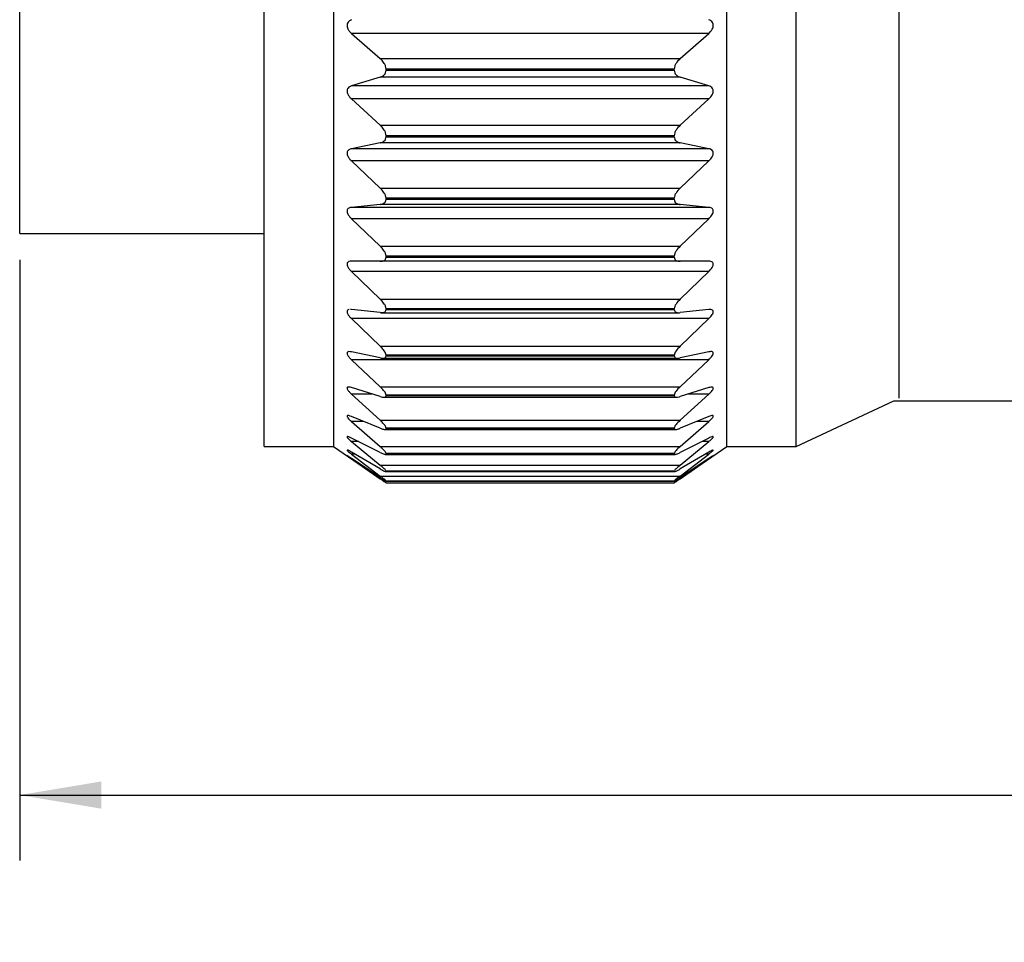
# Model space of a CAD drawing. Units: inches. Extents: x 0.4 to 16.6, y 0.2 to 10.8.
# Drawn here: x 8.3 to 10.2, y 5.5 to 7.2 of the extents above; entities that cross this region are included whole.
import ezdxf

# ---------------------------------------------------------------- set-up
doc = ezdxf.new("R2010")
doc.units = ezdxf.units.IN
doc.header["$MEASUREMENT"] = 0
doc.layers.add('FORMAT', color=7, linetype='Continuous')
doc.styles.add('SLDTEXTSTYLE0', font='TXT', dxfattribs={"width": 0.75})
doc.dimstyles.new('SLDDIMSTYLE0', dxfattribs={"dimtxt": 0.166667, "dimasz": 0.156, "dimexe": 0, "dimexo": 0.0625, "dimgap": 0.041667, "dimtad": 0, "dimtih": 1, "dimtoh": 1, "dimdec": 1, "dimlfac": 0.4, "dimrnd": 1e-09, "dimzin": 12, "dimdsep": 46, "dimtxsty": 'SLDTEXTSTYLE0', "dimsah": 1, "dimcen": 0.09, "dimadec": 0, "dimazin": 3, "dimtfac": 1, "dimtdec": 1, "dimtofl": 0, "dimtmove": 0, "dimatfit": 3, "dimfxl": 0, "dimfrac": 2, "dimtolj": 1, "dimtzin": 12, "dimarcsym": 0})

# ---------------------------------------------------------------- blocks, each defined once
blk = doc.blocks.new('_D')
at = {"layer": 'FORMAT', "color": 7}
for p, q in [((14.7397, 6.7999), (14.7397, 5.6272)), ((8.3334, 6.7744), (8.3334, 5.6272)), ((11.2743, 5.9957), (11.2236, 5.9957)), ((11.2236, 5.9957), (11.2236, 5.7309)), ((11.5206, 5.9957), (11.5713, 5.9957)), ((11.5713, 5.9957), (11.5713, 5.7309)), ((8.3334, 5.7522), (11.0777, 5.7522)), ((14.7397, 5.7522), (11.7172, 5.7522)), ((11.2236, 5.7309), (11.2743, 5.7309)), ((11.5713, 5.7309), (11.5206, 5.7309))]:
    blk.add_line(p, q, dxfattribs=at)
for points in [[(8.3334, 5.7522), (8.4894, 5.7262), (8.4894, 5.7782)], [(14.7397, 5.7522), (14.5837, 5.7782), (14.5837, 5.7262)]]:
    blk.add_solid(points, dxfattribs=at)
at = {"layer": 'FORMAT', "color": 7, "char_height": 0.16667, "attachment_point": 1, "style": 'SLDTEXTSTYLE0'}
for s, insert in [('65', (11.2743, 5.9457)), ('2.6', (11.2436, 5.6897))]:
    blk.add_mtext(s, dxfattribs=dict(at, insert=insert))

msp = doc.modelspace()

# ---------------------------------------------------------------- linework, layer by layer
at = {"color": 7, "linetype": 'Continuous', "lineweight": 25}
for p, q in [((8.8007, 6.4182), (8.8007, 8.9057)), ((9.6842, 6.4182), (9.6842, 8.9057)), ((9.8166, 6.4182), (9.8166, 8.9057)), ((10.0134, 6.51), (10.0134, 8.8139)), ((8.3334, 6.8244), (8.3334, 8.4934)), ((8.9331, 7.9572), (8.9331, 6.4182)), ((8.9672, 7.2069), (9.022, 7.1588)), ((9.6502, 7.2069), (8.9672, 7.2069)), ((9.5954, 7.1588), (9.6502, 7.2069)), ((9.022, 7.1588), (9.5954, 7.1588)), ((9.0334, 7.1368), (9.0334, 7.1388)), ((9.5839, 7.1388), (9.0334, 7.1388)), ((9.0334, 7.1368), (9.5839, 7.1368)), ((9.5839, 7.1368), (9.5839, 7.1388)), ((9.022, 7.1233), (8.9672, 7.1066)), ((9.5954, 7.1233), (9.022, 7.1233)), ((9.6502, 7.1066), (9.5954, 7.1233)), ((9.6502, 7.1066), (8.9672, 7.1066)), ((8.9672, 7.0817), (9.022, 7.0315)), ((9.6502, 7.0817), (8.9672, 7.0817)), ((9.5954, 7.0315), (9.6502, 7.0817)), ((9.022, 7.0315), (9.5954, 7.0315)), ((9.022, 6.9978), (8.9672, 6.9866)), ((9.5954, 6.9978), (9.022, 6.9978)), ((9.0334, 7.0096), (9.0334, 7.0115)), ((9.5839, 7.0115), (9.0334, 7.0115)), ((9.0334, 7.0096), (9.5839, 7.0096)), ((9.5839, 7.0096), (9.5839, 7.0115)), ((9.6502, 6.9866), (9.5954, 6.9978)), ((9.6502, 6.9866), (8.9672, 6.9866)), ((8.9672, 6.9633), (9.022, 6.9115)), ((9.6502, 6.9633), (8.9672, 6.9633)), ((9.5954, 6.9115), (9.6502, 6.9633)), ((9.022, 6.9115), (9.5954, 6.9115)), ((9.0334, 6.8901), (9.0334, 6.8919)), ((9.5839, 6.8919), (9.0334, 6.8919)), ((9.0334, 6.8901), (9.5839, 6.8901)), ((9.5839, 6.8901), (9.5839, 6.8919)), ((9.022, 6.8801), (8.9672, 6.8746)), ((9.6502, 6.8746), (8.9672, 6.8746)), ((9.5954, 6.8801), (9.022, 6.8801)), ((9.6502, 6.8746), (9.5954, 6.8801)), ((8.9672, 6.853), (9.022, 6.8004)), ((9.6502, 6.853), (8.9672, 6.853)), ((9.5954, 6.8004), (9.6502, 6.853)), ((8.3334, 6.8244), (8.8007, 6.8244)), ((9.022, 6.8004), (9.5954, 6.8004)), ((9.0334, 6.7797), (9.0334, 6.7813)), ((9.5839, 6.7813), (9.0334, 6.7813)), ((9.0334, 6.7797), (9.5839, 6.7797)), ((9.5839, 6.7797), (9.5839, 6.7813)), ((9.022, 6.7716), (8.9672, 6.7718)), ((9.5954, 6.7716), (9.022, 6.7716)), ((9.6502, 6.7718), (9.5954, 6.7716)), ((8.9672, 6.7522), (9.022, 6.6993)), ((9.6502, 6.7522), (8.9672, 6.7522)), ((9.5954, 6.6993), (9.6502, 6.7522)), ((9.022, 6.6993), (9.5954, 6.6993)), ((8.9672, 6.6795), (8.9653, 6.6794)), ((9.022, 6.6735), (8.9672, 6.6795)), ((9.0334, 6.6796), (9.0334, 6.681)), ((9.5839, 6.681), (9.0334, 6.681)), ((9.0334, 6.6796), (9.5839, 6.6796)), ((9.5839, 6.6796), (9.5839, 6.681)), ((9.6502, 6.6795), (9.5954, 6.6735)), ((8.9672, 6.6621), (9.022, 6.6095)), ((9.6502, 6.6621), (8.9672, 6.6621)), ((9.0243, 6.6734), (9.5927, 6.6734)), ((9.5954, 6.6095), (9.6502, 6.6621)), ((9.022, 6.6095), (9.5954, 6.6095)), ((9.022, 6.587), (8.9672, 6.5986)), ((9.0265, 6.5864), (9.5906, 6.5864)), ((9.0334, 6.591), (9.0334, 6.5923)), ((9.5839, 6.5923), (9.0334, 6.5923)), ((9.0334, 6.591), (9.5839, 6.591)), ((9.5839, 6.591), (9.5839, 6.5923)), ((9.6502, 6.5986), (9.5954, 6.587)), ((8.9672, 6.5837), (9.022, 6.5321)), ((9.6502, 6.5837), (8.9672, 6.5837)), ((9.5954, 6.5321), (9.6502, 6.5837)), ((9.022, 6.5131), (8.9672, 6.5303)), ((9.022, 6.5321), (9.5954, 6.5321)), ((9.6502, 6.5303), (9.5954, 6.5131)), ((8.9672, 6.518), (9.022, 6.4679)), ((9.0288, 6.5118), (9.5885, 6.5118)), ((9.0334, 6.515), (9.0334, 6.516)), ((9.5839, 6.516), (9.0334, 6.516)), ((9.0334, 6.515), (9.5839, 6.515)), ((9.5839, 6.515), (9.5839, 6.516)), ((9.5954, 6.4679), (9.6502, 6.518)), ((9.8166, 6.4182), (10.0037, 6.5054)), ((10.0037, 6.5054), (12.0095, 6.5054)), ((9.022, 6.4527), (8.9672, 6.4751)), ((9.6502, 6.4751), (9.5954, 6.4527)), ((8.9672, 6.4656), (9.022, 6.4177)), ((9.022, 6.4679), (9.5954, 6.4679)), ((9.0334, 6.4524), (9.0334, 6.4532)), ((9.5839, 6.4532), (9.0334, 6.4532)), ((9.0334, 6.4524), (9.5839, 6.4524)), ((9.5839, 6.4524), (9.5839, 6.4532)), ((9.5954, 6.4177), (9.6502, 6.4656)), ((9.022, 6.4065), (8.9672, 6.434)), ((9.0306, 6.4504), (9.5868, 6.4504)), ((9.6502, 6.434), (9.5954, 6.4065)), ((8.8007, 6.4182), (8.9331, 6.4182)), ((8.9331, 6.4182), (8.99, 6.3784)), ((8.9672, 6.4273), (9.022, 6.3821)), ((9.022, 6.4177), (9.5954, 6.4177)), ((9.5954, 6.3821), (9.6502, 6.4273)), ((9.6274, 6.3784), (9.6842, 6.4182)), ((9.6842, 6.4182), (9.8166, 6.4182)), ((9.022, 6.375), (8.9672, 6.4072)), ((8.9672, 6.4035), (9.022, 6.3615)), ((9.0318, 6.4029), (9.5855, 6.4029)), ((9.0334, 6.404), (9.0334, 6.4046)), ((9.5839, 6.4046), (9.0334, 6.4046)), ((9.0334, 6.404), (9.5839, 6.404)), ((9.5839, 6.404), (9.5839, 6.4046)), ((9.6502, 6.4072), (9.5954, 6.375)), ((9.5954, 6.3615), (9.6502, 6.4035)), ((9.022, 6.3585), (8.9672, 6.3951)), ((8.9672, 6.3944), (9.022, 6.3562)), ((9.022, 6.3821), (9.5954, 6.3821)), ((9.6502, 6.3951), (9.5954, 6.3585)), ((9.5954, 6.3562), (9.6502, 6.3944)), ((9.022, 6.3615), (9.5954, 6.3615)), ((9.0327, 6.3699), (9.5847, 6.3699)), ((9.0334, 6.3703), (9.0334, 6.3707)), ((9.5839, 6.3707), (9.0334, 6.3707)), ((9.0334, 6.3703), (9.5839, 6.3703)), ((9.5839, 6.3703), (9.5839, 6.3707)), ((9.0331, 6.3517), (9.5842, 6.3517)), ((9.0333, 6.3485), (9.584, 6.3485)), ((9.0334, 6.3518), (9.0334, 6.3519)), ((9.5839, 6.3519), (9.0334, 6.3519)), ((9.0334, 6.3518), (9.5839, 6.3518)), ((9.5839, 6.3518), (9.5839, 6.3519))]:
    msp.add_line(p, q, dxfattribs=at)
at = {"color": 8, "linetype": 'Continuous', "lineweight": 25}
for p, q in [((9.0065, 6.518), (8.9672, 6.518)), ((9.6502, 6.518), (9.6109, 6.518)), ((8.9904, 6.4656), (8.9672, 6.4656)), ((9.6502, 6.4656), (9.627, 6.4656)), ((8.9804, 6.4273), (8.9672, 6.4273)), ((9.6502, 6.4273), (9.637, 6.4273)), ((8.9734, 6.4035), (8.9672, 6.4035)), ((9.6502, 6.4035), (9.644, 6.4035)), ((8.9681, 6.3944), (8.9672, 6.3944)), ((9.6502, 6.3944), (9.6492, 6.3944)), ((9.022, 6.3562), (9.0257, 6.3562)), ((9.5917, 6.3562), (9.5954, 6.3562))]:
    msp.add_line(p, q, dxfattribs=at)
at = {"color": 7, "linetype": 'Continuous', "lineweight": 25}
for points, knots in [([(8.9672, 7.233), (8.9654, 7.2321), (8.9624, 7.2306), (8.9597, 7.2269), (8.9587, 7.2232), (8.9589, 7.2194), (8.9605, 7.215), (8.9633, 7.2107), (8.9659, 7.2082), (8.9672, 7.2069)], [0, 0, 0, 0, 0.217367, 0.352839, 0.465218, 0.57799, 0.683669, 0.8481, 1, 1, 1, 1]), ([(9.6502, 7.2069), (9.652, 7.2087), (9.6549, 7.2116), (9.6576, 7.2166), (9.6587, 7.2208), (9.6584, 7.2246), (9.6569, 7.2282), (9.6541, 7.2312), (9.6514, 7.2324), (9.6502, 7.233)], [0, 0, 0, 0, 0.217367, 0.352839, 0.465218, 0.57799, 0.683669, 0.8481, 1, 1, 1, 1]), ([(9.0334, 7.1388), (9.0332, 7.1407), (9.0328, 7.1444), (9.0296, 7.1508), (9.0257, 7.1555), (9.0227, 7.1581), (9.022, 7.1588)], [0, 0, 0, 0, 0.243762, 0.485643, 0.866905, 1, 1, 1, 1]), ([(9.5954, 7.1588), (9.5925, 7.156), (9.5882, 7.1518), (9.5845, 7.1443), (9.5841, 7.1407), (9.5839, 7.1388)], [0, 0, 0, 0, 0.518145, 0.754364, 1, 1, 1, 1]), ([(9.022, 7.1233), (9.0249, 7.1245), (9.0291, 7.1263), (9.0328, 7.1316), (9.0332, 7.135), (9.0334, 7.1368)], [0, 0, 0, 0, 0.518145, 0.754364, 1, 1, 1, 1]), ([(9.5839, 7.1368), (9.5841, 7.135), (9.5845, 7.1316), (9.5878, 7.127), (9.5917, 7.1245), (9.5946, 7.1235), (9.5954, 7.1233)], [0, 0, 0, 0, 0.243762, 0.485643, 0.866905, 1, 1, 1, 1]), ([(8.9672, 7.1066), (8.9654, 7.1059), (8.9624, 7.1047), (8.9597, 7.1013), (8.9587, 7.0979), (8.9589, 7.0942), (8.9605, 7.0899), (8.9633, 7.0856), (8.9659, 7.083), (8.9672, 7.0817)], [0, 0, 0, 0, 0.217372, 0.352844, 0.465222, 0.577993, 0.683672, 0.848105, 1, 1, 1, 1]), ([(9.6502, 7.0817), (9.652, 7.0835), (9.6549, 7.0866), (9.6576, 7.0915), (9.6587, 7.0956), (9.6584, 7.0992), (9.6569, 7.1025), (9.6541, 7.1051), (9.6514, 7.1061), (9.6502, 7.1066)], [0, 0, 0, 0, 0.217372, 0.352844, 0.465222, 0.577993, 0.683672, 0.848105, 1, 1, 1, 1]), ([(9.0334, 7.0115), (9.0332, 7.0133), (9.0328, 7.0169), (9.0296, 7.0232), (9.0257, 7.028), (9.0227, 7.0308), (9.022, 7.0315)], [0, 0, 0, 0, 0.243762, 0.485643, 0.866905, 1, 1, 1, 1]), ([(9.5954, 7.0315), (9.5925, 7.0285), (9.5882, 7.0242), (9.5845, 7.0169), (9.5841, 7.0133), (9.5839, 7.0115)], [0, 0, 0, 0, 0.518145, 0.754364, 1, 1, 1, 1]), ([(9.022, 6.9978), (9.0249, 6.9987), (9.0291, 7.0001), (9.0328, 7.0048), (9.0332, 7.008), (9.0334, 7.0096)], [0, 0, 0, 0, 0.518145, 0.754364, 1, 1, 1, 1]), ([(9.5839, 7.0096), (9.5841, 7.008), (9.5845, 7.0047), (9.5878, 7.0007), (9.5917, 6.9987), (9.5946, 6.998), (9.5954, 6.9978)], [0, 0, 0, 0, 0.243762, 0.485643, 0.866905, 1, 1, 1, 1]), ([(8.9672, 6.9866), (8.9654, 6.9861), (8.9624, 6.9852), (8.9597, 6.9823), (8.9587, 6.9792), (8.9589, 6.9757), (8.9605, 6.9716), (8.9633, 6.9672), (8.9659, 6.9645), (8.9672, 6.9633)], [0, 0, 0, 0, 0.217373, 0.352845, 0.465222, 0.577994, 0.683673, 0.848106, 1, 1, 1, 1]), ([(9.6502, 6.9633), (9.652, 6.9651), (9.6549, 6.9682), (9.6576, 6.9731), (9.6587, 6.9771), (9.6584, 6.9804), (9.6569, 6.9834), (9.6541, 6.9856), (9.6514, 6.9863), (9.6502, 6.9866)], [0, 0, 0, 0, 0.217373, 0.352845, 0.465223, 0.577994, 0.683673, 0.848106, 1, 1, 1, 1]), ([(9.0334, 6.8919), (9.0332, 6.8936), (9.0328, 6.8969), (9.0296, 6.9031), (9.0257, 6.9079), (9.0227, 6.9108), (9.022, 6.9115)], [0, 0, 0, 0, 0.243762, 0.485643, 0.866905, 1, 1, 1, 1]), ([(9.5954, 6.9115), (9.5925, 6.9085), (9.5882, 6.9041), (9.5845, 6.8969), (9.5841, 6.8936), (9.5839, 6.8919)], [0, 0, 0, 0, 0.518145, 0.754364, 1, 1, 1, 1]), ([(9.022, 6.8801), (9.0249, 6.8807), (9.0291, 6.8816), (9.0328, 6.8857), (9.0332, 6.8886), (9.0334, 6.8901)], [0, 0, 0, 0, 0.518145, 0.754364, 1, 1, 1, 1]), ([(9.5839, 6.8901), (9.5841, 6.8886), (9.5845, 6.8856), (9.5878, 6.8822), (9.5917, 6.8806), (9.5946, 6.8802), (9.5954, 6.8801)], [0, 0, 0, 0, 0.243762, 0.485643, 0.866905, 1, 1, 1, 1]), ([(8.9672, 6.8746), (8.9654, 6.8743), (8.9624, 6.8737), (8.9597, 6.8713), (8.9587, 6.8685), (8.9589, 6.8652), (8.9605, 6.8613), (8.9633, 6.857), (8.9659, 6.8543), (8.9672, 6.853)], [0, 0, 0, 0, 0.21737, 0.352842, 0.46522, 0.577992, 0.683671, 0.848103, 1, 1, 1, 1]), ([(9.6502, 6.853), (9.652, 6.8549), (9.6549, 6.858), (9.6576, 6.8628), (9.6587, 6.8665), (9.6584, 6.8696), (9.6569, 6.8722), (9.6541, 6.874), (9.6514, 6.8744), (9.6502, 6.8746)], [0, 0, 0, 0, 0.21737, 0.352842, 0.46522, 0.577992, 0.683671, 0.848103, 1, 1, 1, 1]), ([(9.0334, 6.7813), (9.0332, 6.7829), (9.0328, 6.786), (9.0296, 6.792), (9.0257, 6.7967), (9.0227, 6.7996), (9.022, 6.8004)], [0, 0, 0, 0, 0.243762, 0.485643, 0.866905, 1, 1, 1, 1]), ([(9.5954, 6.8004), (9.5925, 6.7973), (9.5882, 6.7929), (9.5845, 6.786), (9.5841, 6.7829), (9.5839, 6.7813)], [0, 0, 0, 0, 0.518145, 0.754364, 1, 1, 1, 1]), ([(9.022, 6.7716), (9.0249, 6.7719), (9.0291, 6.7723), (9.0328, 6.7756), (9.0332, 6.7783), (9.0334, 6.7797)], [0, 0, 0, 0, 0.518145, 0.754364, 1, 1, 1, 1]), ([(9.5839, 6.7797), (9.5841, 6.7783), (9.5845, 6.7756), (9.5878, 6.7728), (9.5917, 6.7717), (9.5946, 6.7716), (9.5954, 6.7716)], [0, 0, 0, 0, 0.243762, 0.485643, 0.866905, 1, 1, 1, 1]), ([(8.9672, 6.7718), (8.9654, 6.7717), (8.9624, 6.7715), (8.9597, 6.7695), (8.9587, 6.7671), (8.9589, 6.7641), (8.9605, 6.7604), (8.9633, 6.7563), (8.9659, 6.7535), (8.9672, 6.7522)], [0, 0, 0, 0, 0.217363, 0.352836, 0.465215, 0.577987, 0.683666, 0.848096, 1, 1, 1, 1]), ([(9.6502, 6.7522), (9.652, 6.7541), (9.6549, 6.7572), (9.6576, 6.7618), (9.6587, 6.7653), (9.6584, 6.768), (9.6569, 6.7703), (9.6541, 6.7716), (9.6514, 6.7718), (9.6502, 6.7718)], [0, 0, 0, 0, 0.217363, 0.352836, 0.465215, 0.577987, 0.683666, 0.848096, 1, 1, 1, 1]), ([(9.0334, 6.681), (9.0332, 6.6824), (9.0328, 6.6853), (9.0296, 6.691), (9.0257, 6.6957), (9.0227, 6.6985), (9.022, 6.6993)], [0, 0, 0, 0, 0.243762, 0.485643, 0.866905, 1, 1, 1, 1]), ([(9.5954, 6.6993), (9.5925, 6.6963), (9.5882, 6.6918), (9.5845, 6.6853), (9.5841, 6.6825), (9.5839, 6.681)], [0, 0, 0, 0, 0.518145, 0.754364, 1, 1, 1, 1]), ([(8.9627, 6.6793), (8.9625, 6.6793), (8.9612, 6.6792), (8.9598, 6.6782), (8.9587, 6.6762), (8.9589, 6.6735), (8.9605, 6.67), (8.9633, 6.6661), (8.9659, 6.6634), (8.9672, 6.6621)], [0, 0, 0, 0, 0.03061, 0.198409, 0.337604, 0.477286, 0.60818, 0.811837, 1, 1, 1, 1]), ([(9.022, 6.6735), (9.0249, 6.6735), (9.0291, 6.6734), (9.0328, 6.676), (9.0332, 6.6784), (9.0334, 6.6796)], [0, 0, 0, 0, 0.518145, 0.754364, 1, 1, 1, 1]), ([(9.5839, 6.6796), (9.5841, 6.6784), (9.5845, 6.676), (9.5878, 6.6738), (9.5917, 6.6732), (9.5946, 6.6735), (9.5954, 6.6735)], [0, 0, 0, 0, 0.243762, 0.485643, 0.866905, 1, 1, 1, 1]), ([(9.6502, 6.6621), (9.652, 6.664), (9.6549, 6.667), (9.6576, 6.6714), (9.6587, 6.6746), (9.6584, 6.677), (9.6569, 6.6788), (9.6541, 6.6797), (9.6514, 6.6795), (9.6502, 6.6795)], [0, 0, 0, 0, 0.217351, 0.352825, 0.465206, 0.57798, 0.683659, 0.848084, 1, 1, 1, 1]), ([(9.0334, 6.5923), (9.0332, 6.5935), (9.0328, 6.596), (9.0296, 6.6014), (9.0257, 6.6059), (9.0227, 6.6088), (9.022, 6.6095)], [0, 0, 0, 0, 0.243762, 0.485643, 0.866905, 1, 1, 1, 1]), ([(9.5954, 6.6095), (9.5925, 6.6065), (9.5882, 6.6022), (9.5845, 6.596), (9.5841, 6.5935), (9.5839, 6.5923)], [0, 0, 0, 0, 0.518145, 0.754364, 1, 1, 1, 1]), ([(8.9672, 6.5986), (8.9654, 6.5989), (8.9624, 6.5994), (8.9597, 6.5985), (8.9587, 6.5968), (8.9589, 6.5945), (8.9605, 6.5913), (8.9633, 6.5876), (8.9659, 6.585), (8.9672, 6.5837)], [0, 0, 0, 0, 0.217333, 0.3528093, 0.4651924, 0.5779692, 0.6836475, 0.8480672, 1, 1, 1, 1]), ([(9.022, 6.587), (9.0249, 6.5866), (9.0291, 6.5861), (9.0328, 6.5879), (9.0332, 6.59), (9.0334, 6.591)], [0, 0, 0, 0, 0.518145, 0.754364, 1, 1, 1, 1]), ([(9.5839, 6.591), (9.5841, 6.59), (9.5845, 6.5879), (9.5878, 6.5864), (9.5917, 6.5863), (9.5946, 6.5869), (9.5954, 6.587)], [0, 0, 0, 0, 0.243762, 0.485643, 0.866905, 1, 1, 1, 1]), ([(9.6502, 6.5837), (9.652, 6.5856), (9.6549, 6.5885), (9.6576, 6.5926), (9.6587, 6.5954), (9.6584, 6.5975), (9.6569, 6.5989), (9.6541, 6.5993), (9.6514, 6.5988), (9.6502, 6.5986)], [0, 0, 0, 0, 0.217333, 0.35281, 0.465193, 0.577969, 0.683648, 0.848067, 1, 1, 1, 1]), ([(8.9672, 6.5303), (8.9654, 6.5307), (8.9624, 6.5315), (8.9597, 6.5311), (8.9587, 6.5299), (8.9589, 6.528), (8.9605, 6.5252), (8.9633, 6.5217), (8.9659, 6.5192), (8.9672, 6.518)], [0, 0, 0, 0, 0.217309, 0.352788, 0.465174, 0.577954, 0.683632, 0.848044, 1, 1, 1, 1]), ([(9.0334, 6.516), (9.0332, 6.5171), (9.0328, 6.5193), (9.0296, 6.5242), (9.0257, 6.5286), (9.0227, 6.5314), (9.022, 6.5321)], [0, 0, 0, 0, 0.243762, 0.485643, 0.866905, 1, 1, 1, 1]), ([(9.5954, 6.5321), (9.5925, 6.5292), (9.5882, 6.525), (9.5845, 6.5193), (9.5841, 6.5171), (9.5839, 6.516)], [0, 0, 0, 0, 0.518145, 0.754364, 1, 1, 1, 1]), ([(9.6502, 6.518), (9.652, 6.5197), (9.6549, 6.5226), (9.6576, 6.5263), (9.6587, 6.5288), (9.6584, 6.5305), (9.6569, 6.5314), (9.6541, 6.5314), (9.6514, 6.5306), (9.6502, 6.5303)], [0, 0, 0, 0, 0.217309, 0.352788, 0.465174, 0.577955, 0.683632, 0.848044, 1, 1, 1, 1]), ([(9.022, 6.5131), (9.0249, 6.5124), (9.0291, 6.5114), (9.0328, 6.5125), (9.0332, 6.5141), (9.0334, 6.515)], [0, 0, 0, 0, 0.518145, 0.754364, 1, 1, 1, 1]), ([(9.5839, 6.515), (9.5841, 6.5141), (9.5845, 6.5124), (9.5878, 6.5116), (9.5917, 6.5121), (9.5946, 6.5129), (9.5954, 6.5131)], [0, 0, 0, 0, 0.243762, 0.485643, 0.866905, 1, 1, 1, 1]), ([(8.9672, 6.4751), (8.9654, 6.4758), (8.9624, 6.4769), (8.9597, 6.4771), (8.9587, 6.4763), (8.9589, 6.4748), (8.9605, 6.4724), (8.9633, 6.4692), (8.9659, 6.4668), (8.9672, 6.4656)], [0, 0, 0, 0, 0.217275, 0.352758, 0.465149, 0.577934, 0.683611, 0.848012, 1, 1, 1, 1]), ([(9.6502, 6.4656), (9.652, 6.4673), (9.6549, 6.47), (9.6576, 6.4734), (9.6587, 6.4755), (9.6584, 6.4767), (9.6569, 6.4772), (9.6541, 6.4767), (9.6514, 6.4756), (9.6502, 6.4751)], [0, 0, 0, 0, 0.217276, 0.352759, 0.465149, 0.577934, 0.683611, 0.848012, 1, 1, 1, 1]), ([(9.0334, 6.4532), (9.0332, 6.4541), (9.0328, 6.4559), (9.0296, 6.4604), (9.0257, 6.4645), (9.0227, 6.4672), (9.022, 6.4679)], [0, 0, 0, 0, 0.243762, 0.485643, 0.866905, 1, 1, 1, 1]), ([(9.022, 6.4527), (9.0249, 6.4517), (9.0291, 6.4502), (9.0328, 6.4505), (9.0332, 6.4517), (9.0334, 6.4524)], [0, 0, 0, 0, 0.518145, 0.754364, 1, 1, 1, 1]), ([(9.5954, 6.4679), (9.5925, 6.4651), (9.5882, 6.4611), (9.5845, 6.4559), (9.5841, 6.4541), (9.5839, 6.4532)], [0, 0, 0, 0, 0.518145, 0.754364, 1, 1, 1, 1]), ([(9.5839, 6.4524), (9.5841, 6.4517), (9.5845, 6.4505), (9.5878, 6.4503), (9.5917, 6.4513), (9.5946, 6.4524), (9.5954, 6.4527)], [0, 0, 0, 0, 0.243762, 0.485643, 0.866905, 1, 1, 1, 1]), ([(8.9672, 6.434), (8.9654, 6.4348), (8.9624, 6.4362), (8.9597, 6.4369), (8.9587, 6.4367), (8.9589, 6.4355), (8.9605, 6.4335), (8.9633, 6.4307), (8.9659, 6.4284), (8.9672, 6.4273)], [0, 0, 0, 0, 0.2172309, 0.3527185, 0.4651155, 0.5779068, 0.6835825, 0.8479693, 1, 1, 1, 1]), ([(9.6502, 6.4273), (9.652, 6.4289), (9.6549, 6.4314), (9.6576, 6.4343), (9.6587, 6.436), (9.6584, 6.4368), (9.6569, 6.4368), (9.6541, 6.4359), (9.6514, 6.4346), (9.6502, 6.434)], [0, 0, 0, 0, 0.217231, 0.352719, 0.465115, 0.577907, 0.683582, 0.847969, 1, 1, 1, 1]), ([(9.0334, 6.4046), (9.0332, 6.4053), (9.0328, 6.4067), (9.0296, 6.4107), (9.0257, 6.4144), (9.0227, 6.417), (9.022, 6.4177)], [0, 0, 0, 0, 0.243762, 0.485643, 0.866905, 1, 1, 1, 1]), ([(9.5954, 6.4177), (9.5925, 6.4151), (9.5882, 6.4112), (9.5845, 6.4067), (9.5841, 6.4053), (9.5839, 6.4046)], [0, 0, 0, 0, 0.518145, 0.754364, 1, 1, 1, 1]), ([(8.9672, 6.4072), (8.9654, 6.4082), (8.9624, 6.4099), (8.9597, 6.4111), (8.9587, 6.4113), (8.9589, 6.4106), (8.9605, 6.409), (8.9633, 6.4066), (8.9659, 6.4045), (8.9672, 6.4035)], [0, 0, 0, 0, 0.217276, 0.352759, 0.465149, 0.577934, 0.683611, 0.848012, 1, 1, 1, 1]), ([(8.9672, 6.3951), (8.9654, 6.3963), (8.9624, 6.3983), (8.9597, 6.4), (8.9587, 6.4006), (8.9589, 6.4004), (8.9605, 6.3992), (8.9633, 6.3972), (8.9659, 6.3953), (8.9672, 6.3944)], [0, 0, 0, 0, 0.217309, 0.352788, 0.465174, 0.577955, 0.683632, 0.848044, 1, 1, 1, 1]), ([(9.022, 6.4065), (9.0249, 6.4051), (9.0291, 6.4032), (9.0328, 6.4027), (9.0332, 6.4035), (9.0334, 6.404)], [0, 0, 0, 0, 0.518145, 0.754364, 1, 1, 1, 1]), ([(9.5839, 6.404), (9.5841, 6.4035), (9.5845, 6.4027), (9.5878, 6.4032), (9.5917, 6.4047), (9.5946, 6.4061), (9.5954, 6.4065)], [0, 0, 0, 0, 0.243762, 0.485643, 0.866905, 1, 1, 1, 1]), ([(9.6502, 6.4035), (9.652, 6.4049), (9.6549, 6.4073), (9.6576, 6.4097), (9.6587, 6.411), (9.6584, 6.4113), (9.6569, 6.4109), (9.6541, 6.4094), (9.6514, 6.4079), (9.6502, 6.4072)], [0, 0, 0, 0, 0.217275, 0.352758, 0.465149, 0.577934, 0.683611, 0.848012, 1, 1, 1, 1]), ([(9.6502, 6.3944), (9.652, 6.3957), (9.6549, 6.3978), (9.6576, 6.3998), (9.6587, 6.4006), (9.6584, 6.4005), (9.6569, 6.3996), (9.6541, 6.3977), (9.6514, 6.3959), (9.6502, 6.3951)], [0, 0, 0, 0, 0.217309, 0.352788, 0.465174, 0.577954, 0.683632, 0.848044, 1, 1, 1, 1]), ([(9.0334, 6.3707), (9.0332, 6.3712), (9.0328, 6.3722), (9.0296, 6.3756), (9.0257, 6.379), (9.0227, 6.3815), (9.022, 6.3821)], [0, 0, 0, 0, 0.243762, 0.485643, 0.866905, 1, 1, 1, 1]), ([(9.5954, 6.3821), (9.5925, 6.3797), (9.5882, 6.3761), (9.5845, 6.3722), (9.5841, 6.3712), (9.5839, 6.3707)], [0, 0, 0, 0, 0.518145, 0.754364, 1, 1, 1, 1]), ([(9.022, 6.375), (9.0249, 6.3733), (9.0291, 6.371), (9.0328, 6.3696), (9.0332, 6.3701), (9.0334, 6.3703)], [0, 0, 0, 0, 0.518145, 0.754364, 1, 1, 1, 1]), ([(9.0334, 6.3519), (9.0332, 6.3522), (9.0328, 6.3528), (9.0296, 6.3556), (9.0257, 6.3587), (9.0227, 6.3609), (9.022, 6.3615)], [0, 0, 0, 0, 0.243762, 0.485643, 0.866905, 1, 1, 1, 1]), ([(9.022, 6.3585), (9.0249, 6.3566), (9.0291, 6.3539), (9.0328, 6.3518), (9.0332, 6.3518), (9.0334, 6.3518)], [0, 0, 0, 0, 0.518145, 0.754364, 1, 1, 1, 1]), ([(9.5839, 6.3703), (9.5841, 6.3701), (9.5845, 6.3696), (9.5878, 6.3708), (9.5917, 6.3728), (9.5946, 6.3745), (9.5954, 6.375)], [0, 0, 0, 0, 0.243762, 0.485643, 0.866905, 1, 1, 1, 1]), ([(9.5954, 6.3615), (9.5925, 6.3593), (9.5882, 6.356), (9.5845, 6.3528), (9.5841, 6.3522), (9.5839, 6.3519)], [0, 0, 0, 0, 0.518145, 0.754364, 1, 1, 1, 1]), ([(9.5839, 6.3518), (9.5841, 6.3518), (9.5845, 6.3518), (9.5878, 6.3536), (9.5917, 6.3561), (9.5946, 6.358), (9.5954, 6.3585)], [0, 0, 0, 0, 0.243762, 0.485643, 0.866905, 1, 1, 1, 1]), ([(9.0334, 6.3486), (9.0332, 6.3486), (9.0328, 6.3488), (9.0296, 6.3509), (9.0257, 6.3536), (9.0227, 6.3556), (9.022, 6.3562)], [0, 0, 0, 0, 0.243762, 0.485643, 0.866905, 1, 1, 1, 1]), ([(9.5954, 6.3562), (9.5925, 6.3542), (9.5882, 6.3512), (9.5845, 6.3488), (9.5841, 6.3486), (9.5839, 6.3486)], [0, 0, 0, 0, 0.518145, 0.754364, 1, 1, 1, 1])]:
    msp.add_open_spline(points, degree=3, knots=knots, dxfattribs=at)

# ---------------------------------------------------------------- dimensions: what is measured, and where the dimension line sits
at = {"layer": 'FORMAT', "color": 7}
dim = msp.add_linear_dim(base=(14.7397, 5.7522), p1=(8.3334, 6.8244), p2=(14.7397, 6.8499), dimstyle='SLDDIMSTYLE0', dxfattribs=at)
dim.commit()
dim.dimension.update_dxf_attribs({"geometry": '_D', "text_midpoint": (11.3974, 5.7522), "dimtype": 160})

doc.saveas('drawing.dxf')
